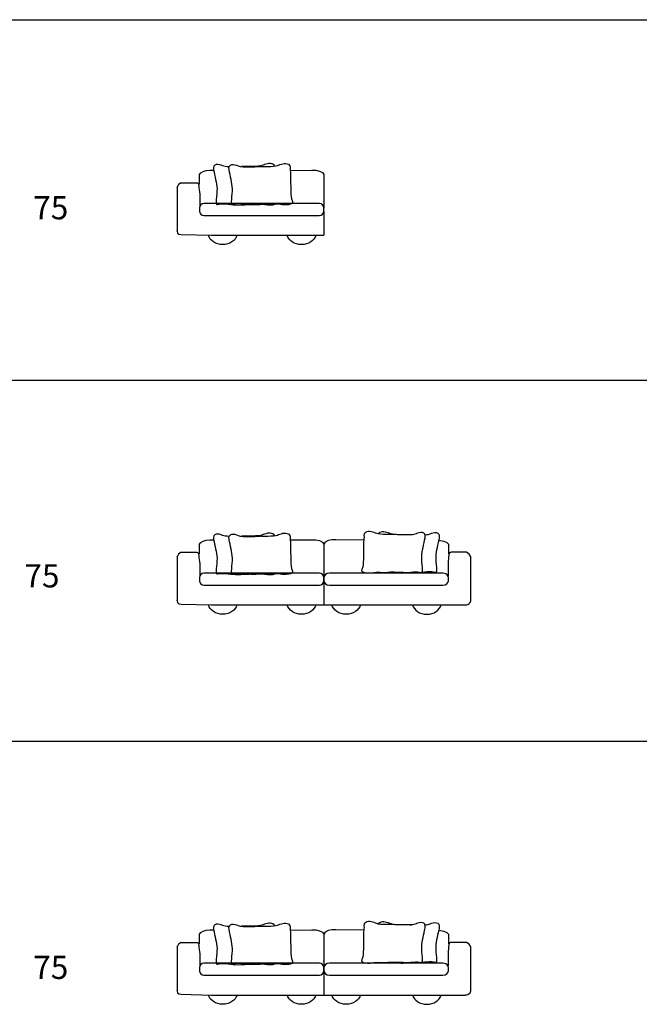
# Model space of a CAD drawing. Units: inches. Extents: x 87 to 26828, y -20374 to 39632.
# Drawn here: x 5570 to 11625, y -5995 to 3626 of the extents above; entities that cross this region are included whole.
import ezdxf

# ---------------------------------------------------------------- set-up
doc = ezdxf.new("R2010")
doc.units = ezdxf.units.IN
doc.header["$MEASUREMENT"] = 0
for name, color, linetype in [('Dimension', 7, 'Continuous'), ('Furniture', 7, 'Continuous'), ('Text', 7, 'Continuous')]:
    doc.layers.add(name, color=color, linetype=linetype)
doc.styles.get("Standard").update_dxf_attribs({"font": 'txt', "width": 1.0001})

msp = doc.modelspace()

# ---------------------------------------------------------------- linework, layer by layer
at = {"layer": 'Furniture'}
for points in [[(7326.7, 2017.6), (7326.7, 2098.4), (7328.8, 2112.5), (7338.8, 2129.7), (7363.3, 2142), (7392.8, 2151.8), (7427.3, 2154.3), (7465.7, 2154)], [(8211.9, 2153.3), (8425.1, 2154.3), (8462.9, 2154.3), (8500.6, 2146.9), (8529, 2132.2), (8543, 2112.5)], [(8543, 2112.5), (8543, 1785.4)], [(7108.5, 1988), (7108.5, 1991.7)], [(8543, 1847.6), (8543, 1851.2)], [(8543, 1753.6), (8543, 1518.6)], [(7108.5, 1559.2), (7113, 1540.7), (7126.6, 1529.6), (7149.2, 1526), (7442.9, 1518.6), (8420.1, 1518.6), (8505.2, 1518.6), (8543, 1518.6)], [(7326.7, -1593.7), (7326.7, -1512.9), (7328.8, -1498.7), (7338.8, -1481.5), (7363.3, -1469.3), (7392.8, -1459.4), (7427.3, -1457), (7465.7, -1457.3)], [(8211.9, -1458), (8425.1, -1457), (8462.9, -1457), (8500.6, -1464.3), (8529, -1479.1), (8543, -1498.7)], [(8932.3, -1459.3), (8660.5, -1457), (8619.9, -1457), (8583.7, -1461.9), (8556.6, -1479.1), (8543, -1498.7), (8543, -1800.7)], [(8543, -1498.7), (8543, -1800.7)], [(9665, -1459.7), (9715.2, -1469.3), (9744.5, -1481.5), (9759.5, -1498.7), (9759.5, -1593.7)], [(7108.5, -1623.2), (7108.5, -1619.5)], [(8543, -1763.7), (8543, -1760)], [(8543, -1857.6), (8543, -2092.7)], [(7108.5, -2052), (7113, -2070.6), (7126.6, -2081.6), (7149.2, -2085.3), (7442.9, -2092.7), (8420.1, -2092.7), (8505.2, -2092.7), (9643.1, -2092.7)], [(7326.7, -5405.5), (7326.7, -5324.7), (7328.8, -5310.6), (7338.8, -5293.4), (7363.3, -5281.1), (7392.8, -5271.3), (7427.3, -5268.9), (7465.7, -5269.1)], [(8211.9, -5269.9), (8425.1, -5268.9), (8462.9, -5268.9), (8500.6, -5276.2), (8529, -5291), (8543, -5310.6)], [(8932.3, -5271.2), (8660.5, -5268.9), (8619.9, -5268.9), (8583.7, -5273.8), (8556.6, -5291), (8543, -5310.6), (8543, -5612.5)], [(9665, -5271.6), (9715.2, -5281.1), (9744.5, -5293.4), (9759.5, -5310.6), (9759.5, -5405.5)], [(8543, -5310.6), (8543, -5612.5)], [(7108.5, -5435.1), (7108.5, -5431.4)], [(8543, -5575.6), (8543, -5571.9)], [(8543, -5669.5), (8543, -5904.6)], [(7108.5, -5863.9), (7113, -5882.4), (7126.6, -5893.5), (7149.2, -5897.2), (7442.9, -5904.6), (8420.1, -5904.6), (8505.2, -5904.6), (9643.1, -5904.6)]]:
    msp.add_lwpolyline(points, dxfattribs=at)
for points, knots in [([(7616.8, 2187.8), (7588.3, 2188.9), (7564.3, 2191.6), (7553.6, 2197.2), (7517.5, 2216.2), (7453.5, 2223.1), (7464.8, 2158.9), (7476, 2094.7), (7495.6, 2034.1), (7498.3, 1974.3), (7501.1, 1914.5), (7474.2, 1807.6), (7504.7, 1820.8), (7535.3, 1834), (7621.5, 1820.8), (7680.2, 1815), (7707.3, 1812.4), (7919.2, 1828.1), (7965.6, 1819.7), (7995.4, 1814.3), (8042.3, 1812.7), (8067.8, 1822.2)], [12.703266, 12.703266, 12.703266, 12.703266, 13, 13, 13, 14, 14, 14, 15, 15, 15, 16, 16, 16, 17, 17, 17, 18, 18, 18, 18.641855, 18.641855, 18.641855, 18.641855]), ([(7927.7, 2191.9), (7927.7, 2191.9), (7740.9, 2178.3), (7704.7, 2197.2), (7668.6, 2216.2), (7604.7, 2223.1), (7615.9, 2158.9), (7627.2, 2094.7), (7646.7, 2034.1), (7649.5, 1974.3), (7652.2, 1914.5), (7625.3, 1807.6), (7655.9, 1820.8), (7686.4, 1834), (7772.6, 1820.8), (7831.3, 1815), (7858.4, 1812.4), (8070.3, 1828.1), (8116.7, 1819.7), (8163.2, 1811.3), (8251.1, 1812.1), (8234.8, 1849.8), (8218.6, 1887.4), (8221.5, 1907.1), (8219.1, 1950.8), (8216.8, 1994.4), (8220.6, 2131.4), (8213.2, 2148.5), (8205.8, 2165.7), (8228.3, 2196.2), (8196.4, 2212.9), (8164.4, 2229.6), (8119.2, 2213.6), (8088.7, 2200.4), (8058.1, 2187.2), (7927.7, 2191.9), (7927.7, 2191.9)], [0, 0, 0, 0, 1, 1, 1, 2, 2, 2, 3, 3, 3, 4, 4, 4, 5, 5, 5, 6, 6, 6, 7, 7, 7, 8, 8, 8, 9, 9, 9, 10, 10, 10, 11, 11, 11, 12, 12, 12, 12]), ([(8061.6, 2194.6), (8059.6, 2201.5), (8054.9, 2207.9), (8045.2, 2212.9), (8013.3, 2229.6), (7968.1, 2213.6), (7937.6, 2200.4), (7907, 2187.2), (7776.6, 2191.9), (7776.6, 2191.9), (7776.6, 2191.9), (7761.6, 2190.8), (7739.2, 2189.7)], [9.696297, 9.696297, 9.696297, 9.696297, 10, 10, 10, 11, 11, 11, 12, 12, 12, 12.283606, 12.283606, 12.283606, 12.283606]), ([(7149.2, 2032.4), (7149.2, 2032.4), (7122.1, 2013.9), (7122.1, 2013.9), (7122.1, 2013.9), (7108.5, 1988), (7108.5, 1988), (7108.5, 1988), (7108.5, 1555.6), (7108.5, 1559.2), (7108.5, 1559.2), (7108.5, 1562.9), (7108.5, 1562.9)], [0, 0, 0, 0, 1, 1, 1, 2, 2, 2, 3, 3, 3, 4, 4, 4, 4]), ([(7149.2, 2032.4), (7149.2, 2032.4), (7293.1, 2032.4), (7293.1, 2032.4), (7293.1, 2032.4), (7320.9, 2039.6), (7320.9, 1997.6), (7320.9, 1955.6), (7340.4, 1906.4), (7326.7, 1770.2)], [0, 0, 0, 0, 1, 1, 1, 2, 2, 2, 3, 3, 3, 3]), ([(8501.2, 1711.8), (8501.2, 1711.8), (7368.5, 1711.8), (7368.5, 1711.8), (7345.6, 1711.8), (7326.7, 1730.6), (7326.7, 1753.6), (7326.7, 1753.6), (7326.7, 1786.8), (7326.7, 1786.8), (7326.7, 1809.8), (7345.6, 1828.6), (7368.5, 1828.6), (7368.5, 1828.6), (8501.2, 1828.6), (8501.2, 1828.6), (8524.2, 1828.6), (8543, 1809.8), (8543, 1786.8), (8543, 1786.8), (8543, 1753.6), (8543, 1753.6), (8543, 1730.6), (8524.2, 1711.8), (8501.2, 1711.8)], [0, 0, 0, 0, 1, 1, 1, 2, 2, 2, 3, 3, 3, 4, 4, 4, 5, 5, 5, 6, 6, 6, 7, 7, 7, 8, 8, 8, 8]), ([(7694.5, 1518.6), (7679.8, 1466.5), (7622.7, 1427.6), (7554.5, 1427.6), (7486.4, 1427.6), (7429.3, 1466.5), (7414.5, 1518.6)], [0, 0, 0, 0, 1, 1, 1, 2, 2, 2, 2]), ([(8464.3, 1518.6), (8449.6, 1466.5), (8392.5, 1427.6), (8324.4, 1427.6), (8256.2, 1427.6), (8199.1, 1466.5), (8184.4, 1518.6)], [0, 0, 0, 0, 1, 1, 1, 2, 2, 2, 2]), ([(7616.8, -1423.5), (7588.3, -1422.4), (7564.3, -1419.6), (7553.6, -1414), (7517.5, -1395.1), (7453.5, -1388.2), (7464.8, -1452.4), (7476, -1516.6), (7495.6, -1577.2), (7498.3, -1637), (7501.1, -1696.7), (7474.2, -1803.6), (7504.7, -1790.5), (7535.3, -1777.3), (7621.5, -1790.5), (7680.2, -1796.2), (7707.3, -1798.9), (7919.2, -1783.1), (7965.6, -1791.5), (7995.4, -1796.9), (8042.3, -1798.5), (8067.8, -1789)], [12.703266, 12.703266, 12.703266, 12.703266, 13, 13, 13, 14, 14, 14, 15, 15, 15, 16, 16, 16, 17, 17, 17, 18, 18, 18, 18.641855, 18.641855, 18.641855, 18.641855]), ([(7927.7, -1419.4), (7927.7, -1419.4), (7740.9, -1433), (7704.7, -1414), (7668.6, -1395.1), (7604.7, -1388.2), (7615.9, -1452.4), (7627.2, -1516.6), (7646.7, -1577.2), (7649.5, -1637), (7652.2, -1696.7), (7625.3, -1803.6), (7655.9, -1790.5), (7686.4, -1777.3), (7772.6, -1790.5), (7831.3, -1796.2), (7858.4, -1798.9), (8070.3, -1783.1), (8116.7, -1791.5), (8163.2, -1799.9), (8251.1, -1799.2), (8234.8, -1761.5), (8218.6, -1723.8), (8221.5, -1704.1), (8219.1, -1660.5), (8216.8, -1616.8), (8220.6, -1479.9), (8213.2, -1462.7), (8205.8, -1445.6), (8228.3, -1415), (8196.4, -1398.3), (8164.4, -1381.6), (8119.2, -1397.6), (8088.7, -1410.8), (8058.1, -1424), (7927.7, -1419.4), (7927.7, -1419.4)], [0, 0, 0, 0, 1, 1, 1, 2, 2, 2, 3, 3, 3, 4, 4, 4, 5, 5, 5, 6, 6, 6, 7, 7, 7, 8, 8, 8, 9, 9, 9, 10, 10, 10, 11, 11, 11, 12, 12, 12, 12]), ([(8061.6, -1416.6), (8059.6, -1409.7), (8054.9, -1403.4), (8045.2, -1398.3), (8013.3, -1381.6), (7968.1, -1397.6), (7937.6, -1410.8), (7907, -1424), (7776.6, -1419.4), (7776.6, -1419.4), (7776.6, -1419.4), (7761.6, -1420.5), (7739.2, -1421.6)], [9.696297, 9.696297, 9.696297, 9.696297, 10, 10, 10, 11, 11, 11, 12, 12, 12, 12.283606, 12.283606, 12.283606, 12.283606]), ([(9220.1, -1403.9), (9220.1, -1403.9), (9406.9, -1417.5), (9443.1, -1398.6), (9479.2, -1379.6), (9543.2, -1372.7), (9531.9, -1436.9), (9520.7, -1501.1), (9501.1, -1561.7), (9498.4, -1621.5), (9495.6, -1681.3), (9522.5, -1788.2), (9492, -1775), (9461.4, -1761.8), (9375.2, -1775), (9316.5, -1780.8), (9289.4, -1783.4), (9077.5, -1767.7), (9031.1, -1776.1), (8984.7, -1784.5), (8896.8, -1783.7), (8913, -1746), (8929.3, -1708.4), (8926.3, -1688.7), (8928.7, -1645), (8931.1, -1601.3), (8927.3, -1464.4), (8934.6, -1447.3), (8942, -1430.1), (8919.6, -1399.6), (8951.5, -1382.9), (8983.4, -1366.2), (9028.6, -1382.2), (9059.1, -1395.4), (9089.7, -1408.5), (9220.1, -1403.9), (9220.1, -1403.9)], [0, 0, 0, 0, 1, 1, 1, 2, 2, 2, 3, 3, 3, 4, 4, 4, 5, 5, 5, 6, 6, 6, 7, 7, 7, 8, 8, 8, 9, 9, 9, 10, 10, 10, 11, 11, 11, 12, 12, 12, 12]), ([(9530.8, -1407.4), (9553.2, -1406), (9571.5, -1403.3), (9580.5, -1398.6), (9616.6, -1379.6), (9680.5, -1372.7), (9669.3, -1436.9), (9658, -1501.1), (9638.5, -1561.7), (9635.7, -1621.5), (9633, -1681.3), (9659.9, -1788.2), (9629.3, -1775), (9598.8, -1761.8), (9512.6, -1775), (9453.9, -1780.8), (9426.8, -1783.4), (9214.9, -1767.7), (9168.5, -1776.1), (9138.8, -1781.4), (9092.1, -1783.1), (9066.6, -1773.7)], [12.751654, 12.751654, 12.751654, 12.751654, 13, 13, 13, 14, 14, 14, 15, 15, 15, 16, 16, 16, 17, 17, 17, 18, 18, 18, 18.639492, 18.639492, 18.639492, 18.639492]), ([(9073.1, -1399.2), (9075.4, -1393.1), (9080.1, -1387.4), (9088.8, -1382.9), (9120.7, -1366.2), (9166, -1382.2), (9196.5, -1395.4), (9227.1, -1408.5), (9357.5, -1403.9), (9357.5, -1403.9), (9357.5, -1403.9), (9376.7, -1405.3), (9404, -1406.6)], [9.725212, 9.725212, 9.725212, 9.725212, 10, 10, 10, 11, 11, 11, 12, 12, 12, 12.320494, 12.320494, 12.320494, 12.320494]), ([(7149.2, -1578.8), (7149.2, -1578.8), (7122.1, -1597.3), (7122.1, -1597.3), (7122.1, -1597.3), (7108.5, -1623.2), (7108.5, -1623.2), (7108.5, -1623.2), (7108.5, -2055.7), (7108.5, -2052), (7108.5, -2052), (7108.5, -2048.4), (7108.5, -2048.4)], [0, 0, 0, 0, 1, 1, 1, 2, 2, 2, 3, 3, 3, 4, 4, 4, 4]), ([(7149.2, -1578.9), (7149.2, -1578.9), (7293.1, -1578.9), (7293.1, -1578.9), (7293.1, -1578.9), (7320.9, -1571.7), (7320.9, -1613.7), (7320.9, -1655.7), (7340.4, -1704.8), (7326.7, -1841.1)], [0, 0, 0, 0, 1, 1, 1, 2, 2, 2, 3, 3, 3, 3]), ([(9639.4, -2092.7), (9639.4, -2092.7), (9922.9, -2092.7), (9922.9, -2092.7), (9922.9, -2092.7), (9945.8, -2092.7), (9959.4, -2081.6), (9959.4, -2081.6), (9973.1, -2070.6), (9973.1, -2070.6), (9973.1, -2070.6), (9977.5, -2052), (9977.5, -2052), (9977.5, -2052), (9977.5, -1623.2), (9977.5, -1623.2), (9977.5, -1623.2), (9964, -1597.3), (9964, -1597.3), (9964, -1597.3), (9936.8, -1578.8), (9936.8, -1578.8), (9936.8, -1578.8), (9816.4, -1578.8), (9816.4, -1578.8)], [0, 0, 0, 0, 1, 1, 1, 2, 2, 2, 3, 3, 3, 4, 4, 4, 5, 5, 5, 6, 6, 6, 7, 7, 7, 8, 8, 8, 8]), ([(9816.4, -1578.8), (9816.4, -1578.8), (9782.8, -1578.8), (9782.8, -1578.8), (9782.8, -1578.8), (9759.4, -1579.5), (9759.4, -1628.8), (9759.4, -1662.7), (9755.4, -1734.2), (9757.3, -1808)], [0, 0, 0, 0, 1, 1, 1, 2, 2, 2, 3, 3, 3, 3]), ([(8501.2, -1899.4), (8501.2, -1899.4), (7368.5, -1899.4), (7368.5, -1899.4), (7345.6, -1899.4), (7326.7, -1880.6), (7326.7, -1857.6), (7326.7, -1857.6), (7326.7, -1824.5), (7326.7, -1824.5), (7326.7, -1801.5), (7345.6, -1782.7), (7368.5, -1782.7), (7368.5, -1782.7), (8501.2, -1782.7), (8501.2, -1782.7), (8524.2, -1782.7), (8543, -1801.5), (8543, -1824.5), (8543, -1824.5), (8543, -1857.6), (8543, -1857.6), (8543, -1880.6), (8524.2, -1899.4), (8501.2, -1899.4)], [0, 0, 0, 0, 1, 1, 1, 2, 2, 2, 3, 3, 3, 4, 4, 4, 5, 5, 5, 6, 6, 6, 7, 7, 7, 8, 8, 8, 8]), ([(9755.1, -1808), (9757.9, -1813.1), (9759.4, -1818.6), (9759.4, -1824.5), (9759.4, -1824.5), (9759.4, -1857.6), (9759.4, -1857.6), (9759.4, -1880.6), (9735.4, -1899.4), (9706, -1899.4), (9706, -1899.4), (8596.5, -1899.4), (8596.5, -1899.4), (8567.1, -1899.4), (8543, -1880.6), (8543, -1857.6), (8543, -1857.6), (8543, -1824.5), (8543, -1824.5), (8543, -1801.5), (8567.1, -1782.7), (8596.5, -1782.7), (8596.5, -1782.7), (9706, -1782.7), (9706, -1782.7), (9727.9, -1782.7), (9746.9, -1793.1), (9755.1, -1808)], [0, 0, 0, 0, 1, 1, 1, 2, 2, 2, 3, 3, 3, 4, 4, 4, 5, 5, 5, 6, 6, 6, 7, 7, 7, 8, 8, 8, 9, 9, 9, 9]), ([(7694.5, -2092.7), (7679.8, -2144.8), (7622.7, -2183.6), (7554.5, -2183.6), (7486.4, -2183.6), (7429.3, -2144.8), (7414.5, -2092.7)], [0, 0, 0, 0, 1, 1, 1, 2, 2, 2, 2]), ([(8464.3, -2092.7), (8449.6, -2144.8), (8392.5, -2183.6), (8324.4, -2183.6), (8256.2, -2183.6), (8199.1, -2144.8), (8184.4, -2092.7)], [0, 0, 0, 0, 1, 1, 1, 2, 2, 2, 2]), ([(8900.2, -2092.7), (8885.5, -2144.8), (8828.4, -2183.6), (8760.2, -2183.6), (8692.1, -2183.6), (8635, -2144.8), (8620.3, -2092.7)], [0, 0, 0, 0, 1, 1, 1, 2, 2, 2, 2]), ([(9408.7, -2092.7), (9423.4, -2144.8), (9480.5, -2183.6), (9548.6, -2183.6), (9616.8, -2183.6), (9673.9, -2144.8), (9688.6, -2092.7)], [0, 0, 0, 0, 1, 1, 1, 2, 2, 2, 2]), ([(7927.7, -5231.2), (7927.7, -5231.2), (7740.9, -5244.8), (7704.7, -5225.9), (7668.6, -5207), (7604.7, -5200), (7615.9, -5264.2), (7627.2, -5328.4), (7646.7, -5389.1), (7649.5, -5448.8), (7652.2, -5508.6), (7625.3, -5615.5), (7655.9, -5602.3), (7686.4, -5589.1), (7772.6, -5602.3), (7831.3, -5608.1), (7858.4, -5610.8), (8070.3, -5595), (8116.7, -5603.4), (8163.2, -5611.8), (8251.1, -5611), (8234.8, -5573.4), (8218.6, -5535.7), (8221.5, -5516), (8219.1, -5472.3), (8216.8, -5428.7), (8220.6, -5291.7), (8213.2, -5274.6), (8205.8, -5257.5), (8228.3, -5226.9), (8196.4, -5210.2), (8164.4, -5193.5), (8119.2, -5209.5), (8088.7, -5222.7), (8058.1, -5235.9), (7927.7, -5231.2), (7927.7, -5231.2)], [0, 0, 0, 0, 1, 1, 1, 2, 2, 2, 3, 3, 3, 4, 4, 4, 5, 5, 5, 6, 6, 6, 7, 7, 7, 8, 8, 8, 9, 9, 9, 10, 10, 10, 11, 11, 11, 12, 12, 12, 12]), ([(8061.6, -5228.5), (8059.6, -5221.6), (8054.9, -5215.3), (8045.2, -5210.2), (8013.3, -5193.5), (7968.1, -5209.5), (7937.6, -5222.7), (7907, -5235.9), (7776.6, -5231.2), (7776.6, -5231.2), (7776.6, -5231.2), (7761.6, -5232.3), (7739.2, -5233.5)], [9.696297, 9.696297, 9.696297, 9.696297, 10, 10, 10, 11, 11, 11, 12, 12, 12, 12.283606, 12.283606, 12.283606, 12.283606]), ([(9220.1, -5215.8), (9220.1, -5215.8), (9406.9, -5229.3), (9443.1, -5210.4), (9479.2, -5191.5), (9543.2, -5184.5), (9531.9, -5248.8), (9520.7, -5313), (9501.1, -5373.6), (9498.4, -5433.4), (9495.6, -5493.1), (9522.5, -5600), (9492, -5586.9), (9461.4, -5573.7), (9375.2, -5586.9), (9316.5, -5592.6), (9289.4, -5595.3), (9077.5, -5579.5), (9031.1, -5587.9), (8984.7, -5596.3), (8896.8, -5595.6), (8913, -5557.9), (8929.3, -5520.2), (8926.3, -5500.5), (8928.7, -5456.9), (8931.1, -5413.2), (8927.3, -5276.3), (8934.6, -5259.1), (8942, -5242), (8919.6, -5211.4), (8951.5, -5194.7), (8983.4, -5178), (9028.6, -5194), (9059.1, -5207.2), (9089.7, -5220.4), (9220.1, -5215.8), (9220.1, -5215.8)], [0, 0, 0, 0, 1, 1, 1, 2, 2, 2, 3, 3, 3, 4, 4, 4, 5, 5, 5, 6, 6, 6, 7, 7, 7, 8, 8, 8, 9, 9, 9, 10, 10, 10, 11, 11, 11, 12, 12, 12, 12]), ([(9530.8, -5219.2), (9553.2, -5217.8), (9571.5, -5215.1), (9580.5, -5210.4), (9616.6, -5191.5), (9680.5, -5184.5), (9669.3, -5248.8), (9658, -5313), (9638.5, -5373.6), (9635.7, -5433.4), (9633, -5493.1), (9659.9, -5600), (9629.3, -5586.9), (9598.8, -5573.7), (9512.6, -5586.9), (9453.9, -5592.6), (9426.8, -5595.3), (9214.9, -5579.5), (9168.5, -5587.9), (9138.8, -5593.3), (9092.1, -5594.9), (9066.6, -5585.5)], [12.751654, 12.751654, 12.751654, 12.751654, 13, 13, 13, 14, 14, 14, 15, 15, 15, 16, 16, 16, 17, 17, 17, 18, 18, 18, 18.639492, 18.639492, 18.639492, 18.639492]), ([(9073.1, -5211.1), (9075.4, -5204.9), (9080.1, -5199.3), (9088.8, -5194.7), (9120.7, -5178), (9166, -5194), (9196.5, -5207.2), (9227.1, -5220.4), (9357.5, -5215.8), (9357.5, -5215.8), (9357.5, -5215.8), (9376.7, -5217.2), (9404, -5218.4)], [9.725212, 9.725212, 9.725212, 9.725212, 10, 10, 10, 11, 11, 11, 12, 12, 12, 12.320494, 12.320494, 12.320494, 12.320494]), ([(7616.8, -5235.4), (7588.3, -5234.3), (7564.3, -5231.5), (7553.6, -5225.9), (7517.5, -5207), (7453.5, -5200), (7464.8, -5264.2), (7476, -5328.4), (7495.6, -5389.1), (7498.3, -5448.8), (7501.1, -5508.6), (7474.2, -5615.5), (7504.7, -5602.3), (7535.3, -5589.1), (7621.5, -5602.3), (7680.2, -5608.1), (7707.3, -5610.8), (7919.2, -5595), (7965.6, -5603.4), (7995.4, -5608.8), (8042.3, -5610.4), (8067.8, -5600.9)], [12.703266, 12.703266, 12.703266, 12.703266, 13, 13, 13, 14, 14, 14, 15, 15, 15, 16, 16, 16, 17, 17, 17, 18, 18, 18, 18.641855, 18.641855, 18.641855, 18.641855]), ([(7149.2, -5390.7), (7149.2, -5390.7), (7293.1, -5390.7), (7293.1, -5390.7), (7293.1, -5390.7), (7320.9, -5383.6), (7320.9, -5425.6), (7320.9, -5467.5), (7340.4, -5516.7), (7326.7, -5652.9)], [0, 0, 0, 0, 1, 1, 1, 2, 2, 2, 3, 3, 3, 3]), ([(7149.2, -5390.7), (7149.2, -5390.7), (7122.1, -5409.2), (7122.1, -5409.2), (7122.1, -5409.2), (7108.5, -5435.1), (7108.5, -5435.1), (7108.5, -5435.1), (7108.5, -5867.6), (7108.5, -5863.9), (7108.5, -5863.9), (7108.5, -5860.2), (7108.5, -5860.2)], [0, 0, 0, 0, 1, 1, 1, 2, 2, 2, 3, 3, 3, 4, 4, 4, 4]), ([(9639.4, -5904.6), (9639.4, -5904.6), (9922.9, -5904.6), (9922.9, -5904.6), (9922.9, -5904.6), (9945.8, -5904.6), (9959.4, -5893.5), (9959.4, -5893.5), (9973.1, -5882.4), (9973.1, -5882.4), (9973.1, -5882.4), (9977.5, -5863.9), (9977.5, -5863.9), (9977.5, -5863.9), (9977.5, -5435.1), (9977.5, -5435.1), (9977.5, -5435.1), (9964, -5409.2), (9964, -5409.2), (9964, -5409.2), (9936.8, -5390.7), (9936.8, -5390.7), (9936.8, -5390.7), (9816.4, -5390.7), (9816.4, -5390.7)], [0, 0, 0, 0, 1, 1, 1, 2, 2, 2, 3, 3, 3, 4, 4, 4, 5, 5, 5, 6, 6, 6, 7, 7, 7, 8, 8, 8, 8]), ([(9816.4, -5390.7), (9816.4, -5390.7), (9782.8, -5390.7), (9782.8, -5390.7), (9782.8, -5390.7), (9759.4, -5391.3), (9759.4, -5440.7), (9759.4, -5474.6), (9755.4, -5546.1), (9757.3, -5619.9)], [0, 0, 0, 0, 1, 1, 1, 2, 2, 2, 3, 3, 3, 3]), ([(8501.2, -5711.3), (8501.2, -5711.3), (7368.5, -5711.3), (7368.5, -5711.3), (7345.6, -5711.3), (7326.7, -5692.5), (7326.7, -5669.5), (7326.7, -5669.5), (7326.7, -5636.3), (7326.7, -5636.3), (7326.7, -5613.3), (7345.6, -5594.5), (7368.5, -5594.5), (7368.5, -5594.5), (8501.2, -5594.5), (8501.2, -5594.5), (8524.2, -5594.5), (8543, -5613.3), (8543, -5636.3), (8543, -5636.3), (8543, -5669.5), (8543, -5669.5), (8543, -5692.5), (8524.2, -5711.3), (8501.2, -5711.3)], [0, 0, 0, 0, 1, 1, 1, 2, 2, 2, 3, 3, 3, 4, 4, 4, 5, 5, 5, 6, 6, 6, 7, 7, 7, 8, 8, 8, 8]), ([(9755.1, -5619.9), (9757.9, -5624.9), (9759.4, -5630.5), (9759.4, -5636.3), (9759.4, -5636.3), (9759.4, -5669.5), (9759.4, -5669.5), (9759.4, -5692.5), (9735.4, -5711.3), (9706, -5711.3), (9706, -5711.3), (8596.5, -5711.3), (8596.5, -5711.3), (8567.1, -5711.3), (8543, -5692.5), (8543, -5669.5), (8543, -5669.5), (8543, -5636.3), (8543, -5636.3), (8543, -5613.3), (8567.1, -5594.5), (8596.5, -5594.5), (8596.5, -5594.5), (9706, -5594.5), (9706, -5594.5), (9727.9, -5594.5), (9746.9, -5605), (9755.1, -5619.9)], [0, 0, 0, 0, 1, 1, 1, 2, 2, 2, 3, 3, 3, 4, 4, 4, 5, 5, 5, 6, 6, 6, 7, 7, 7, 8, 8, 8, 9, 9, 9, 9]), ([(7694.5, -5904.6), (7679.8, -5956.7), (7622.7, -5995.5), (7554.5, -5995.5), (7486.4, -5995.5), (7429.3, -5956.7), (7414.5, -5904.6)], [0, 0, 0, 0, 1, 1, 1, 2, 2, 2, 2]), ([(8464.3, -5904.6), (8449.6, -5956.7), (8392.5, -5995.5), (8324.4, -5995.5), (8256.2, -5995.5), (8199.1, -5956.7), (8184.4, -5904.6)], [0, 0, 0, 0, 1, 1, 1, 2, 2, 2, 2]), ([(8900.2, -5904.6), (8885.5, -5956.7), (8828.4, -5995.5), (8760.2, -5995.5), (8692.1, -5995.5), (8635, -5956.7), (8620.3, -5904.6)], [0, 0, 0, 0, 1, 1, 1, 2, 2, 2, 2]), ([(9408.7, -5904.6), (9423.4, -5956.7), (9480.5, -5995.5), (9548.6, -5995.5), (9616.8, -5995.5), (9673.9, -5956.7), (9688.6, -5904.6)], [0, 0, 0, 0, 1, 1, 1, 2, 2, 2, 2])]:
    msp.add_open_spline(points, degree=3, knots=knots, dxfattribs=at)
at = {"layer": 'Text'}
for points in [[(710.5, 3625.7), (25793, 3625.7)], [(710.5, 103.3), (25793, 103.3)], [(710.5, -3424), (25793, -3424)]]:
    msp.add_lwpolyline(points, dxfattribs=at)

# ---------------------------------------------------------------- texts
at = {"layer": 'Dimension', "char_height": 226.227, "attachment_point": 7}
for insert in [(5702.3, 1675.4), (5616.4, -1921.5), (5702.3, -5747.7)]:
    msp.add_mtext('\\fApercu|b0|i0|c0|p34;\\W1.0004;75', dxfattribs=dict(at, insert=insert))

doc.saveas('drawing.dxf')
